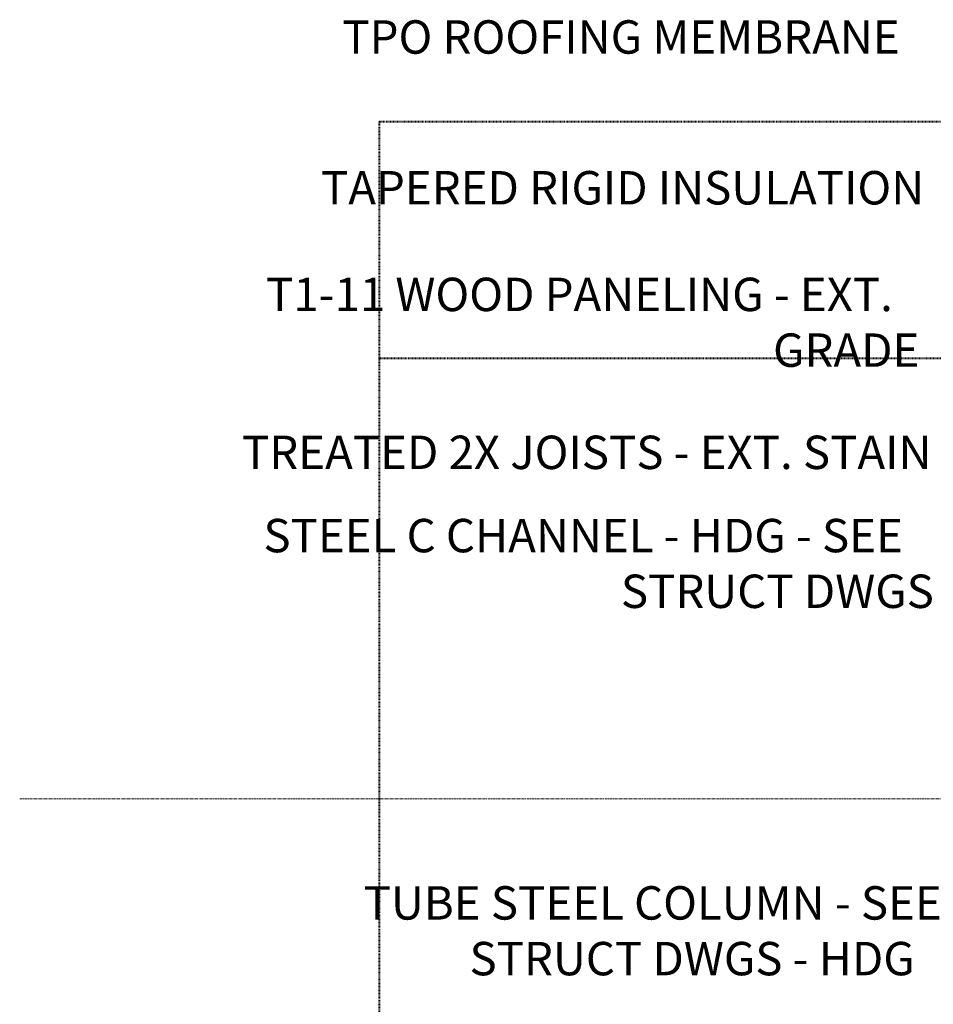
# Model space of a CAD drawing. Units: inches. Extents: x -11880 to -7686, y -129 to 625.
# Drawn here: x -10768 to -10604, y 364 to 541 of the extents above; entities that cross this region are included whole.
import ezdxf

# ---------------------------------------------------------------- set-up
doc = ezdxf.new("R2010")
doc.units = ezdxf.units.IN
doc.header["$MEASUREMENT"] = 0
doc.linetypes.add('Aligning Line 1_8_', pattern=[0.25, 0.125, -0.125])
doc.linetypes.add('Grid Line 1_2_', pattern=[0.875, 0.5, -0.125, 0.125, -0.125])
for name, color, linetype, lineweight in [('0-4', 250, 'Continuous', 5), ('A-FLOR-LEVL-1', 51, 'Grid Line 1_2_', 9), ('G-ANNO-SYMB', 111, 'Aligning Line 1_8_', 40), ('G-ANNO-SYMB-1', 147, 'Aligning Line 1_8_', 40), ('G-ANNO-TEXT-1', 231, 'Continuous', 9)]:
    doc.layers.add(name, color=color, linetype=linetype, lineweight=lineweight)
doc.styles.add('Century Gothic_B', font='GOTHICB.TTF', dxfattribs={"height": 6})

# ---------------------------------------------------------------- blocks, each defined once
blk = doc.blocks.new('101_W_33rd_St_Units_rvt-2-BUILDING SECTION - THRU SMALL STUDIO - LOOKING EAST')
at = {"layer": 'A-FLOR-LEVL-1'}
blk.add_line((-11880.03, 400.87), (-10893.6, 400.87), dxfattribs=at)
at = {"layer": 'G-ANNO-SYMB-1'}
for p, q in [((-11815.53, 522.52), (-11815.53, -26.45)), ((-11815.53, 522.52), (-10958.1, 522.52)), ((-11815.58, 480), (-10958.05, 480))]:
    blk.add_line(p, q, dxfattribs=at)
blk = doc.blocks.new('101_W_33rd_St_Site_rvt-2-BUILDING SECTION - THRU SMALL STUDIO - LOOKING EAST')
at = {"layer": 'A-FLOR-LEVL-1'}
blk.add_line((-11880.03, 400.87), (-10893.6, 400.87), dxfattribs=at)
at = {"layer": 'G-ANNO-SYMB-1'}
blk.add_line((-11815.58, 480), (-10958.05, 480), dxfattribs=at)
blk.add_line((-11815.58, 480), (-10958.05, 480), dxfattribs=at)
blk.add_line((-11815.58, 480), (-10958.05, 480), dxfattribs=at)

msp = doc.modelspace()

# ---------------------------------------------------------------- linework, layer by layer
at = {"layer": 'A-FLOR-LEVL-1'}
msp.add_line((-10767.84332461, 400.875), (-9781.40649228, 400.875), dxfattribs=at)
at = {"layer": 'G-ANNO-SYMB'}
msp.add_line((-10703.39437958, 480), (-9845.86371291, 480), dxfattribs=at)
msp.add_line((-10703.39437958, 480), (-9845.86371291, 480), dxfattribs=at)

# ---------------------------------------------------------------- block references
at = {"layer": '0-4'}
for name in ['101_W_33rd_St_Units_rvt-2-BUILDING SECTION - THRU SMALL STUDIO - LOOKING EAST', '101_W_33rd_St_Site_rvt-2-BUILDING SECTION - THRU SMALL STUDIO - LOOKING EAST']:
    msp.add_blockref(name, (1112.19005452, 0), dxfattribs=at)

# ---------------------------------------------------------------- texts
at = {"layer": 'G-ANNO-TEXT-1', "char_height": 6, "attachment_point": 1, "style": 'Century Gothic_B'}
for s, insert, width in [('TPO ROOFING MEMBRANE', (-10709.93647781, 540.68550753), 128.876), ('TAPERED RIGID INSULATION', (-10713.76639907, 513.61551891), 133.522), ('T1-11 WOOD PANELING - EXT.', (-10723.61836757, 494.46270516), 145.44), ('GRADE', (-10632.61836757, 484.46270516), 35.148), ('TREATED 2X JOISTS - EXT. STAIN', (-10727.95222584, 466.10829002), 150.692), ('STEEL C CHANNEL - HDG - SEE', (-10724.09710773, 451.16226619), 146.046), ('STRUCT DWGS', (-10659.93044106, 441.16226619), 68.276), ('TUBE STEEL COLUMN - SEE', (-10706.10655655, 385.20688121), 124.23), ('STRUCT DWGS - HDG', (-10687.10655655, 375.20688121), 101.202)]:
    msp.add_mtext(s, dxfattribs=dict(at, insert=insert, width=width))

doc.saveas('drawing.dxf')
